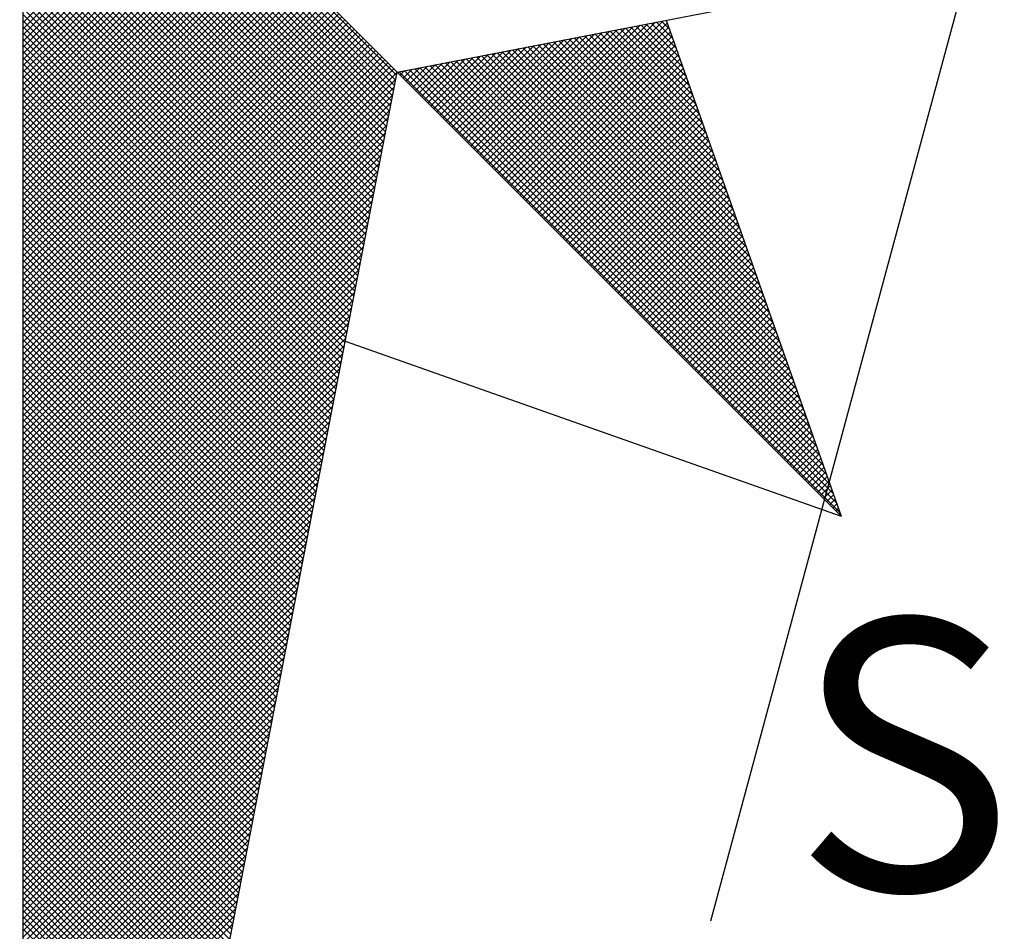
# Model space of a CAD drawing. Extents: x 181192 to 181677, y 1674279 to 1675389.
# Drawn here: x 181573 to 181578, y 1675039 to 1675044 of the extents above; entities that cross this region are included whole.
import ezdxf

# ---------------------------------------------------------------- set-up
doc = ezdxf.new("R2010")
doc.units = 0
doc.header["$MEASUREMENT"] = 0
doc.layers.get('0').update_dxf_attribs({"linetype": 'CONTINUOUS'})
doc.layers.add('NORTE', color=7, linetype='CONTINUOUS')
doc.layers.add('V-LOTE', color=231, linetype='CONTINUOUS')
doc.styles.add('ROMANT', font='romant', dxfattribs={"height": 0.2})

# ---------------------------------------------------------------- blocks, each defined once
blk = doc.blocks.new('*X43')
at = {"color": 0}
for p, q in [((182560.4169, 1662934.4181), (182559.3401, 1662935.4949)), ((182560.4141, 1662934.4033), (182559.3401, 1662935.4773)), ((182560.4112, 1662934.3885), (182559.3401, 1662935.4596)), ((182560.4084, 1662934.3736), (182559.3401, 1662935.4419)), ((182560.4055, 1662934.3588), (182559.3401, 1662935.4242)), ((182560.4027, 1662934.344), (182559.3401, 1662935.4065)), ((182560.3998, 1662934.3292), (182559.3401, 1662935.3889)), ((182560.3969, 1662934.3144), (182559.3401, 1662935.3712)), ((182560.3941, 1662934.2995), (182559.3401, 1662935.3535)), ((182560.3912, 1662934.2847), (182559.3401, 1662935.3358)), ((182560.3884, 1662934.2699), (182559.3401, 1662935.3182)), ((182560.3855, 1662934.2551), (182559.3401, 1662935.3005)), ((182560.3826, 1662934.2403), (182559.3401, 1662935.2828)), ((182560.3798, 1662934.2255), (182559.3401, 1662935.2651)), ((182560.3769, 1662934.2106), (182559.3401, 1662935.2474)), ((182560.3741, 1662934.1958), (182559.3401, 1662935.2298)), ((182560.3712, 1662934.181), (182559.3401, 1662935.2121)), ((182560.3683, 1662934.1662), (182559.3401, 1662935.1944)), ((182560.3655, 1662934.1514), (182559.3401, 1662935.1767)), ((182560.3626, 1662934.1365), (182559.3401, 1662935.1591)), ((182560.3598, 1662934.1217), (182559.3401, 1662935.1414)), ((182560.3569, 1662934.1069), (182559.3401, 1662935.1237)), ((182560.354, 1662934.0921), (182559.3401, 1662935.106)), ((182560.3512, 1662934.0773), (182559.3401, 1662935.0883)), ((182560.3483, 1662934.0624), (182559.3401, 1662935.0707)), ((182560.3455, 1662934.0476), (182559.3401, 1662935.053)), ((182559.3401, 1662934.5682), (182559.8086, 1662935.0367)), ((182560.3426, 1662934.0328), (182559.3401, 1662935.0353)), ((182559.3401, 1662934.5505), (182559.8174, 1662935.0279)), ((182559.3401, 1662934.5329), (182559.8263, 1662935.019)), ((182560.3397, 1662934.018), (182559.3401, 1662935.0176)), ((182559.3401, 1662934.5152), (182559.8351, 1662935.0102)), ((182559.3401, 1662934.4975), (182559.8439, 1662935.0014)), ((182560.3369, 1662934.0032), (182559.3401, 1662935)), ((182559.3401, 1662934.4798), (182559.8528, 1662934.9925)), ((182559.3401, 1662934.4622), (182559.8616, 1662934.9837)), ((182560.334, 1662933.9884), (182559.3401, 1662934.9823)), ((182559.3401, 1662934.4445), (182559.8705, 1662934.9748)), ((182559.3401, 1662934.4268), (182559.8793, 1662934.966)), ((182560.3312, 1662933.9735), (182559.3401, 1662934.9646)), ((182559.3401, 1662934.4091), (182559.8881, 1662934.9572)), ((182559.3401, 1662934.3914), (182559.897, 1662934.9483)), ((182560.3283, 1662933.9587), (182559.3401, 1662934.9469)), ((182559.3401, 1662934.3738), (182559.9058, 1662934.9395)), ((182559.3401, 1662934.3561), (182559.9147, 1662934.9306)), ((182560.3255, 1662933.9439), (182559.3401, 1662934.9292)), ((182559.3401, 1662934.3384), (182559.9235, 1662934.9218)), ((182559.3401, 1662934.3207), (182559.9323, 1662934.913)), ((182560.3226, 1662933.9291), (182559.3401, 1662934.9116)), ((182559.3401, 1662934.3031), (182559.9412, 1662934.9041)), ((182559.3401, 1662934.2854), (182559.95, 1662934.8953)), ((182560.3197, 1662933.9143), (182559.3401, 1662934.8939)), ((182559.3401, 1662934.2677), (182559.9589, 1662934.8864)), ((182559.3401, 1662934.25), (182559.9677, 1662934.8776)), ((182560.3169, 1662933.8994), (182559.3401, 1662934.8762)), ((182559.3401, 1662934.2323), (182559.9765, 1662934.8688)), ((182559.3401, 1662934.2147), (182559.9854, 1662934.8599)), ((182560.314, 1662933.8846), (182559.3401, 1662934.8585)), ((182559.3401, 1662934.197), (182559.9942, 1662934.8511)), ((182559.3401, 1662934.1793), (182560.003, 1662934.8423)), ((182560.3112, 1662933.8698), (182559.3401, 1662934.8409)), ((182559.3401, 1662934.1616), (182560.0119, 1662934.8334)), ((182559.3401, 1662934.144), (182560.0207, 1662934.8246)), ((182560.3083, 1662933.855), (182559.3401, 1662934.8232)), ((182559.3401, 1662934.1263), (182560.0296, 1662934.8157)), ((182559.3401, 1662934.1086), (182560.0384, 1662934.8069)), ((182560.3054, 1662933.8402), (182559.3401, 1662934.8055)), ((182559.3401, 1662934.0909), (182560.0472, 1662934.7981)), ((182559.3401, 1662934.0732), (182560.0561, 1662934.7892)), ((182560.3026, 1662933.8254), (182559.3401, 1662934.7878)), ((182559.3401, 1662934.0556), (182560.0649, 1662934.7804)), ((182559.3401, 1662934.0379), (182560.0738, 1662934.7715)), ((182560.2997, 1662933.8105), (182559.3401, 1662934.7701)), ((182559.3401, 1662934.0202), (182560.0826, 1662934.7627)), ((182559.3401, 1662934.0025), (182560.0914, 1662934.7539)), ((182560.2969, 1662933.7957), (182559.3401, 1662934.7525)), ((182559.3401, 1662933.9849), (182560.1003, 1662934.745)), ((182559.3401, 1662933.9672), (182560.1091, 1662934.7362)), ((182560.294, 1662933.7809), (182559.3401, 1662934.7348)), ((182559.3401, 1662933.9495), (182560.118, 1662934.7273)), ((182559.3401, 1662933.9318), (182560.1268, 1662934.7185)), ((182560.2911, 1662933.7661), (182559.3401, 1662934.7171)), ((182559.3401, 1662933.9141), (182560.1356, 1662934.7097)), ((182559.3401, 1662933.8965), (182560.1445, 1662934.7008)), ((182560.2883, 1662933.7513), (182559.3401, 1662934.6994)), ((182559.3401, 1662933.8788), (182560.1533, 1662934.692)), ((182559.3401, 1662933.8611), (182560.1621, 1662934.6832)), ((182560.2854, 1662933.7364), (182559.3401, 1662934.6818)), ((182559.3401, 1662933.8434), (182560.171, 1662934.6743)), ((182559.3401, 1662933.8258), (182560.1798, 1662934.6655)), ((182560.2826, 1662933.7216), (182559.3401, 1662934.6641)), ((182559.3401, 1662933.8081), (182560.1887, 1662934.6566)), ((182559.3401, 1662933.7904), (182560.1975, 1662934.6478)), ((182560.2797, 1662933.7068), (182559.3401, 1662934.6464)), ((182559.3401, 1662933.7727), (182560.2063, 1662934.639)), ((182559.3401, 1662933.755), (182560.2152, 1662934.6301)), ((182560.2768, 1662933.692), (182559.3401, 1662934.6287)), ((182559.3401, 1662933.7374), (182560.224, 1662934.6213)), ((182559.3401, 1662933.7197), (182560.2329, 1662934.6124)), ((182560.274, 1662933.6772), (182559.3401, 1662934.611)), ((182559.3401, 1662933.702), (182560.2417, 1662934.6036)), ((182559.3401, 1662933.6843), (182560.2505, 1662934.5948)), ((182560.2711, 1662933.6623), (182559.3401, 1662934.5934)), ((182559.3401, 1662933.6667), (182560.2594, 1662934.5859)), ((182559.3401, 1662933.649), (182560.2682, 1662934.5771)), ((182560.2683, 1662933.6475), (182559.3401, 1662934.5757)), ((182560.7278, 1662934.1175), (182561.1849, 1662934.5745)), ((182561.2016, 1662934.5526), (182561.1806, 1662934.5737)), ((182559.3401, 1662933.6313), (182560.2771, 1662934.5682)), ((182559.3401, 1662933.6136), (182560.2859, 1662934.5594)), ((182560.2654, 1662933.6327), (182559.3401, 1662934.558)), ((182559.3401, 1662933.5959), (182560.2947, 1662934.5506)), ((182560.666, 1662934.1793), (182561.0316, 1662934.545)), ((182560.6748, 1662934.1705), (182561.0535, 1662934.5492)), ((182560.6836, 1662934.1617), (182561.0754, 1662934.5534)), ((182560.6925, 1662934.1528), (182561.0973, 1662934.5576)), ((182560.7013, 1662934.144), (182561.1192, 1662934.5619)), ((182560.7102, 1662934.1351), (182561.1411, 1662934.5661)), ((182560.719, 1662934.1263), (182561.163, 1662934.5703)), ((182560.7367, 1662934.1086), (182561.1962, 1662934.5681)), ((182560.7455, 1662934.0998), (182561.2008, 1662934.5551)), ((182561.2981, 1662934.2794), (182561.0324, 1662934.5451)), ((182561.2885, 1662934.3067), (182561.0472, 1662934.548)), ((182561.2788, 1662934.334), (182561.062, 1662934.5508)), ((182561.2692, 1662934.3614), (182561.0768, 1662934.5537)), ((182561.2595, 1662934.3887), (182561.0917, 1662934.5566)), ((182561.2499, 1662934.416), (182561.1065, 1662934.5594)), ((182561.2402, 1662934.4433), (182561.1213, 1662934.5623)), ((182561.2306, 1662934.4707), (182561.1361, 1662934.5651)), ((182561.2209, 1662934.498), (182561.1509, 1662934.568)), ((182561.2113, 1662934.5253), (182561.1657, 1662934.5709)), ((182559.3401, 1662933.5783), (182560.3036, 1662934.5417)), ((182560.2626, 1662933.6179), (182559.3401, 1662934.5403)), ((182559.3401, 1662933.5606), (182560.3124, 1662934.5329)), ((182559.3401, 1662933.5429), (182560.3212, 1662934.5241)), ((182560.2597, 1662933.6031), (182559.3401, 1662934.5227)), ((182560.6129, 1662934.2324), (182560.9002, 1662934.5196)), ((182560.6218, 1662934.2235), (182560.9221, 1662934.5238)), ((182560.6306, 1662934.2147), (182560.944, 1662934.5281)), ((182560.6394, 1662934.2059), (182560.9659, 1662934.5323)), ((182560.6483, 1662934.197), (182560.9878, 1662934.5365)), ((182560.6571, 1662934.1882), (182561.0097, 1662934.5407)), ((182560.7543, 1662934.091), (182561.2054, 1662934.542)), ((182560.7632, 1662934.0821), (182561.21, 1662934.5289)), ((182561.3946, 1662934.0062), (182560.8842, 1662934.5165)), ((182561.3849, 1662934.0335), (182560.899, 1662934.5194)), ((182561.3753, 1662934.0608), (182560.9138, 1662934.5222)), ((182561.3656, 1662934.0881), (182560.9287, 1662934.5251)), ((182561.356, 1662934.1155), (182560.9435, 1662934.528)), ((182561.3463, 1662934.1428), (182560.9583, 1662934.5308)), ((182561.3367, 1662934.1701), (182560.9731, 1662934.5337)), ((182561.327, 1662934.1974), (182560.9879, 1662934.5365)), ((182561.3174, 1662934.2247), (182561.0027, 1662934.5394)), ((182561.3077, 1662934.2521), (182561.0176, 1662934.5423)), ((182559.3401, 1662933.5252), (182560.3301, 1662934.5152)), ((182559.3401, 1662933.5076), (182560.3389, 1662934.5064)), ((182560.2568, 1662933.5883), (182559.3401, 1662934.505)), ((182559.3401, 1662933.4899), (182560.3478, 1662934.4975)), ((182559.3401, 1662933.4722), (182560.3566, 1662934.4887)), ((182560.5511, 1662934.2942), (182560.7468, 1662934.49)), ((182560.5599, 1662934.2854), (182560.7687, 1662934.4943)), ((182560.5687, 1662934.2766), (182560.7906, 1662934.4985)), ((182560.5776, 1662934.2677), (182560.8125, 1662934.5027)), ((182560.5864, 1662934.2589), (182560.8344, 1662934.5069)), ((182560.5952, 1662934.2501), (182560.8564, 1662934.5112)), ((182560.6041, 1662934.2412), (182560.8783, 1662934.5154)), ((182561.491, 1662933.7329), (182560.736, 1662934.4879)), ((182561.4814, 1662933.7602), (182560.7508, 1662934.4908)), ((182561.4717, 1662933.7876), (182560.7656, 1662934.4937)), ((182560.772, 1662934.0733), (182561.2146, 1662934.5159)), ((182561.4621, 1662933.8149), (182560.7805, 1662934.4965)), ((182560.7809, 1662934.0644), (182561.2192, 1662934.5028)), ((182560.7897, 1662934.0556), (182561.2238, 1662934.4897)), ((182561.4525, 1662933.8422), (182560.7953, 1662934.4994)), ((182561.4428, 1662933.8695), (182560.8101, 1662934.5022)), ((182561.4332, 1662933.8969), (182560.8249, 1662934.5051)), ((182561.4235, 1662933.9242), (182560.8397, 1662934.5079)), ((182561.4139, 1662933.9515), (182560.8546, 1662934.5108)), ((182561.4042, 1662933.9788), (182560.8694, 1662934.5137)), ((182560.254, 1662933.5734), (182559.3401, 1662934.4873)), ((182559.3401, 1662933.4545), (182560.3654, 1662934.4799)), ((182559.3401, 1662933.4369), (182560.3743, 1662934.471)), ((182560.2511, 1662933.5586), (182559.3401, 1662934.4696)), ((182559.3401, 1662933.4192), (182560.3831, 1662934.4622)), ((182560.4892, 1662934.3561), (182560.5935, 1662934.4604)), ((182560.498, 1662934.3473), (182560.6154, 1662934.4647)), ((182560.5069, 1662934.3384), (182560.6373, 1662934.4689)), ((182560.5157, 1662934.3296), (182560.6592, 1662934.4731)), ((182560.5245, 1662934.3208), (182560.6811, 1662934.4773)), ((182560.5334, 1662934.3119), (182560.703, 1662934.4816)), ((182560.5422, 1662934.3031), (182560.7249, 1662934.4858)), ((182561.5875, 1662933.4597), (182560.5878, 1662934.4593)), ((182561.5779, 1662933.487), (182560.6026, 1662934.4622)), ((182561.5682, 1662933.5143), (182560.6175, 1662934.4651)), ((182561.5586, 1662933.5416), (182560.6323, 1662934.4679)), ((182561.5489, 1662933.569), (182560.6471, 1662934.4708)), ((182561.5393, 1662933.5963), (182560.6619, 1662934.4736)), ((182561.5296, 1662933.6236), (182560.6767, 1662934.4765)), ((182561.52, 1662933.6509), (182560.6916, 1662934.4794)), ((182561.5103, 1662933.6783), (182560.7064, 1662934.4822)), ((182561.5007, 1662933.7056), (182560.7212, 1662934.4851)), ((182560.7985, 1662934.0468), (182561.2285, 1662934.4767)), ((182560.8074, 1662934.0379), (182561.2331, 1662934.4636)), ((182559.3401, 1662933.4015), (182560.392, 1662934.4533)), ((182560.2483, 1662933.5438), (182559.3401, 1662934.4519)), ((182559.3401, 1662933.3838), (182560.4008, 1662934.4445)), ((182559.3401, 1662933.3661), (182560.4096, 1662934.4357)), ((182560.2454, 1662933.529), (182559.3401, 1662934.4343)), ((182560.4362, 1662934.4092), (182560.4621, 1662934.4351)), ((182560.445, 1662934.4003), (182560.484, 1662934.4393)), ((182560.4538, 1662934.3915), (182560.5059, 1662934.4435)), ((182561.6743, 1662933.2137), (182560.4545, 1662934.4336)), ((182560.4627, 1662934.3826), (182560.5278, 1662934.4478)), ((182561.6647, 1662933.2411), (182560.4693, 1662934.4365)), ((182560.4715, 1662934.3738), (182560.5497, 1662934.452)), ((182560.4803, 1662934.365), (182560.5716, 1662934.4562)), ((182561.655, 1662933.2684), (182560.4841, 1662934.4393)), ((182561.6454, 1662933.2957), (182560.4989, 1662934.4422)), ((182561.6357, 1662933.323), (182560.5137, 1662934.445)), ((182561.6261, 1662933.3504), (182560.5286, 1662934.4479)), ((182561.6165, 1662933.3777), (182560.5434, 1662934.4508)), ((182561.6068, 1662933.405), (182560.5582, 1662934.4536)), ((182561.5972, 1662933.4323), (182560.573, 1662934.4565)), ((182560.8162, 1662934.0291), (182561.2377, 1662934.4505)), ((182560.8251, 1662934.0202), (182561.2423, 1662934.4375)), ((182559.3401, 1662933.3485), (182560.4185, 1662934.4268)), ((182560.2425, 1662933.5142), (182559.3401, 1662934.4166)), ((182559.3401, 1662933.3308), (182560.4144, 1662934.4051)), ((182561.6936, 1662933.1591), (182560.4248, 1662934.4279)), ((182560.4273, 1662934.418), (182560.4402, 1662934.4309)), ((182561.684, 1662933.1864), (182560.4396, 1662934.4308)), ((182560.8339, 1662934.0114), (182561.2469, 1662934.4244)), ((182560.8427, 1662934.0026), (182561.2515, 1662934.4113)), ((182560.2397, 1662933.4993), (182559.3401, 1662934.3989)), ((182559.3401, 1662933.3131), (182560.4102, 1662934.3832)), ((182560.2368, 1662933.4845), (182559.3401, 1662934.3812)), ((182560.8516, 1662933.9937), (182561.2561, 1662934.3983)), ((182560.8604, 1662933.9849), (182561.2607, 1662934.3852)), ((182560.234, 1662933.4697), (182559.3401, 1662934.3636)), ((182559.3401, 1662933.2954), (182560.406, 1662934.3613)), ((182560.2311, 1662933.4549), (182559.3401, 1662934.3459)), ((182560.8693, 1662933.976), (182561.2654, 1662934.3721)), ((182560.8781, 1662933.9672), (182561.27, 1662934.3591)), ((182560.8869, 1662933.9584), (182561.2746, 1662934.346)), ((182559.3401, 1662933.2778), (182560.4018, 1662934.3394)), ((182560.2282, 1662933.4401), (182559.3401, 1662934.3282)), ((182559.3401, 1662933.2601), (182560.3975, 1662934.3175)), ((182560.8958, 1662933.9495), (182561.2792, 1662934.333)), ((182560.9046, 1662933.9407), (182561.2838, 1662934.3199)), ((182560.2254, 1662933.4253), (182559.3401, 1662934.3105)), ((182559.3401, 1662933.2424), (182560.3933, 1662934.2956)), ((182560.2225, 1662933.4104), (182559.3401, 1662934.2928)), ((182560.9134, 1662933.9319), (182561.2884, 1662934.3068)), ((182560.9223, 1662933.923), (182561.293, 1662934.2938)), ((182560.2197, 1662933.3956), (182559.3401, 1662934.2752)), ((182559.3401, 1662933.2247), (182560.3891, 1662934.2737)), ((182560.9311, 1662933.9142), (182561.2976, 1662934.2807)), ((182560.94, 1662933.9053), (182561.3023, 1662934.2676)), ((182560.2168, 1662933.3808), (182559.3401, 1662934.2575)), ((182559.3401, 1662933.207), (182560.3849, 1662934.2518)), ((182560.2139, 1662933.366), (182559.3401, 1662934.2398)), ((182560.9488, 1662933.8965), (182561.3069, 1662934.2546)), ((182560.9576, 1662933.8877), (182561.3115, 1662934.2415)), ((182559.3401, 1662933.1894), (182560.3806, 1662934.2299)), ((182560.2111, 1662933.3512), (182559.3401, 1662934.2221)), ((182559.3401, 1662933.1717), (182560.3764, 1662934.208)), ((182560.2082, 1662933.3363), (182559.3401, 1662934.2045)), ((182560.9665, 1662933.8788), (182561.3161, 1662934.2284)), ((182560.9753, 1662933.87), (182561.3207, 1662934.2154)), ((182560.2054, 1662933.3215), (182559.3401, 1662934.1868)), ((182559.3401, 1662933.154), (182560.3722, 1662934.1861)), ((182560.9842, 1662933.8611), (182561.3253, 1662934.2023)), ((182560.993, 1662933.8523), (182561.3299, 1662934.1892)), ((182561.0018, 1662933.8435), (182561.3345, 1662934.1762)), ((182560.2025, 1662933.3067), (182559.3401, 1662934.1691)), ((182559.3401, 1662933.1363), (182560.368, 1662934.1642)), ((182560.1997, 1662933.2919), (182559.3401, 1662934.1514)), ((182561.0107, 1662933.8346), (182561.3392, 1662934.1631)), ((182561.0195, 1662933.8258), (182561.3438, 1662934.15)), ((182559.3401, 1662933.1187), (182560.3637, 1662934.1423)), ((182560.1968, 1662933.2771), (182559.3401, 1662934.1338)), ((182559.3401, 1662933.101), (182560.3595, 1662934.1204)), ((182561.0284, 1662933.8169), (182561.3484, 1662934.137)), ((182561.0372, 1662933.8081), (182561.353, 1662934.1239)), ((182560.1939, 1662933.2622), (182559.3401, 1662934.1161)), ((182559.3401, 1662933.0833), (182560.3553, 1662934.0985)), ((182560.1911, 1662933.2474), (182559.3401, 1662934.0984)), ((182561.046, 1662933.7993), (182561.3576, 1662934.1108)), ((182561.0549, 1662933.7904), (182561.3622, 1662934.0978)), ((182560.1882, 1662933.2326), (182559.3401, 1662934.0807)), ((182559.3401, 1662933.0656), (182560.3511, 1662934.0766)), ((182560.1854, 1662933.2178), (182559.3401, 1662934.063)), ((182561.0637, 1662933.7816), (182561.3668, 1662934.0847)), ((182561.0725, 1662933.7728), (182561.3714, 1662934.0717)), ((182559.3401, 1662933.0479), (182560.3468, 1662934.0547)), ((182560.1825, 1662933.203), (182559.3401, 1662934.0454)), ((182561.0814, 1662933.7639), (182561.3761, 1662934.0586)), ((182561.0902, 1662933.7551), (182561.3807, 1662934.0455)), ((182559.3401, 1662933.0303), (182560.3426, 1662934.0328)), ((182560.1796, 1662933.1882), (182559.3401, 1662934.0277)), ((182559.3401, 1662933.0126), (182560.3384, 1662934.0109)), ((182560.1768, 1662933.1733), (182559.3401, 1662934.01)), ((182561.0991, 1662933.7462), (182561.3853, 1662934.0325)), ((182561.1079, 1662933.7374), (182561.3899, 1662934.0194)), ((182561.1167, 1662933.7286), (182561.3945, 1662934.0063)), ((182560.1739, 1662933.1585), (182559.3401, 1662933.9923)), ((182559.3401, 1662932.9949), (182560.3341, 1662933.9889)), ((182561.1256, 1662933.7197), (182561.3991, 1662933.9933)), ((182561.1344, 1662933.7109), (182561.4037, 1662933.9802)), ((182560.1711, 1662933.1437), (182559.3401, 1662933.9747)), ((182559.3401, 1662932.9772), (182560.3299, 1662933.967)), ((182560.1682, 1662933.1289), (182559.3401, 1662933.957)), ((182561.1433, 1662933.702), (182561.4083, 1662933.9671)), ((182561.1521, 1662933.6932), (182561.413, 1662933.9541)), ((182559.3401, 1662932.9596), (182560.3257, 1662933.9451)), ((182560.1653, 1662933.1141), (182559.3401, 1662933.9393)), ((182559.3401, 1662932.9419), (182560.3215, 1662933.9232)), ((182560.1625, 1662933.0992), (182559.3401, 1662933.9216)), ((182561.1609, 1662933.6844), (182561.4176, 1662933.941)), ((182561.1698, 1662933.6755), (182561.4222, 1662933.9279)), ((182560.1596, 1662933.0844), (182559.3401, 1662933.9039)), ((182559.3401, 1662932.9242), (182560.3172, 1662933.9013)), ((182561.1786, 1662933.6667), (182561.4268, 1662933.9149)), ((182561.1875, 1662933.6578), (182561.4314, 1662933.9018)), ((182560.1568, 1662933.0696), (182559.3401, 1662933.8863)), ((182559.3401, 1662932.9065), (182560.313, 1662933.8794)), ((182560.1539, 1662933.0548), (182559.3401, 1662933.8686)), ((182561.1963, 1662933.649), (182561.436, 1662933.8887)), ((182561.2051, 1662933.6402), (182561.4406, 1662933.8757)), ((182559.3401, 1662932.8888), (182560.3088, 1662933.8575)), ((182560.151, 1662933.04), (182559.3401, 1662933.8509)), ((182559.3401, 1662932.8712), (182560.3046, 1662933.8356)), ((182561.214, 1662933.6313), (182561.4452, 1662933.8626)), ((182561.2228, 1662933.6225), (182561.4499, 1662933.8495)), ((182561.2316, 1662933.6137), (182561.4545, 1662933.8365)), ((182560.1482, 1662933.0252), (182559.3401, 1662933.8332)), ((182560.1453, 1662933.0103), (182559.3401, 1662933.8156)), ((182559.3401, 1662932.8535), (182560.3003, 1662933.8137)), ((182561.2405, 1662933.6048), (182561.4591, 1662933.8234)), ((182561.2493, 1662933.596), (182561.4637, 1662933.8104)), ((182560.1425, 1662932.9955), (182559.3401, 1662933.7979)), ((182559.3401, 1662932.8358), (182560.2961, 1662933.7918)), ((182560.1396, 1662932.9807), (182559.3401, 1662933.7802)), ((182561.2582, 1662933.5871), (182561.4683, 1662933.7973)), ((182561.267, 1662933.5783), (182561.4729, 1662933.7842)), ((182559.3401, 1662932.8181), (182560.2919, 1662933.7699)), ((182560.1368, 1662932.9659), (182559.3401, 1662933.7625)), ((182561.2758, 1662933.5695), (182561.4775, 1662933.7712)), ((182561.2847, 1662933.5606), (182561.4821, 1662933.7581)), ((182559.3401, 1662932.8005), (182560.2877, 1662933.748)), ((182560.1339, 1662932.9511), (182559.3401, 1662933.7448)), ((182560.131, 1662932.9362), (182559.3401, 1662933.7272)), ((182559.3401, 1662932.7828), (182560.2834, 1662933.7261)), ((182561.2935, 1662933.5518), (182561.4868, 1662933.745)), ((182561.3024, 1662933.5429), (182561.4914, 1662933.732)), ((182560.1282, 1662932.9214), (182559.3401, 1662933.7095)), ((182559.3401, 1662932.7651), (182560.2792, 1662933.7042)), ((182561.3112, 1662933.5341), (182561.496, 1662933.7189)), ((182561.32, 1662933.5253), (182561.5006, 1662933.7058)), ((182560.1253, 1662932.9066), (182559.3401, 1662933.6918)), ((182559.3401, 1662932.7474), (182560.275, 1662933.6823)), ((182560.1225, 1662932.8918), (182559.3401, 1662933.6741)), ((182561.3289, 1662933.5164), (182561.5052, 1662933.6928)), ((182561.3377, 1662933.5076), (182561.5098, 1662933.6797)), ((182561.3466, 1662933.4988), (182561.5144, 1662933.6666)), ((182559.3401, 1662932.7297), (182560.2708, 1662933.6604)), ((182560.1196, 1662932.877), (182559.3401, 1662933.6565)), ((182560.1167, 1662932.8621), (182559.3401, 1662933.6388)), ((182559.3401, 1662932.7121), (182560.2665, 1662933.6385)), ((182561.3554, 1662933.4899), (182561.519, 1662933.6536)), ((182561.3642, 1662933.4811), (182561.5237, 1662933.6405)), ((182560.1139, 1662932.8473), (182559.3401, 1662933.6211)), ((182559.3401, 1662932.6944), (182560.2623, 1662933.6166)), ((182561.3731, 1662933.4722), (182561.5283, 1662933.6274)), ((182561.3819, 1662933.4634), (182561.5329, 1662933.6144)), ((182560.111, 1662932.8325), (182559.3401, 1662933.6034)), ((182559.3401, 1662932.6767), (182560.2581, 1662933.5947)), ((182560.1082, 1662932.8177), (182559.3401, 1662933.5857)), ((182561.3907, 1662933.4546), (182561.5375, 1662933.6013)), ((182561.3996, 1662933.4457), (182561.5421, 1662933.5882)), ((182559.3401, 1662932.659), (182560.2538, 1662933.5728)), ((182560.1053, 1662932.8029), (182559.3401, 1662933.5681)), ((182561.4084, 1662933.4369), (182561.5467, 1662933.5752)), ((182561.4173, 1662933.428), (182561.5513, 1662933.5621)), ((182559.3401, 1662932.6414), (182560.2496, 1662933.5509)), ((182560.1024, 1662932.7881), (182559.3401, 1662933.5504)), ((182560.0996, 1662932.7732), (182559.3401, 1662933.5327)), ((182559.3401, 1662932.6237), (182560.2454, 1662933.529)), ((182561.4261, 1662933.4192), (182561.556, 1662933.5491)), ((182561.4349, 1662933.4104), (182561.5606, 1662933.536)), ((182560.0967, 1662932.7584), (182559.3401, 1662933.515)), ((182559.3401, 1662932.606), (182560.2412, 1662933.5071)), ((182560.0939, 1662932.7436), (182559.3401, 1662933.4974)), ((182561.4438, 1662933.4015), (182561.5652, 1662933.5229)), ((182561.4526, 1662933.3927), (182561.5698, 1662933.5099)), ((182561.4615, 1662933.3838), (182561.5744, 1662933.4968)), ((182559.3401, 1662932.5883), (182560.2369, 1662933.4852)), ((182560.091, 1662932.7288), (182559.3401, 1662933.4797)), ((182561.4703, 1662933.375), (182561.579, 1662933.4837)), ((182561.4791, 1662933.3662), (182561.5836, 1662933.4707)), ((182559.3401, 1662932.5706), (182560.2327, 1662933.4633)), ((182560.0881, 1662932.714), (182559.3401, 1662933.462)), ((182560.0853, 1662932.6991), (182559.3401, 1662933.4443)), ((182559.3401, 1662932.553), (182560.2285, 1662933.4413)), ((182561.488, 1662933.3573), (182561.5882, 1662933.4576)), ((182561.4968, 1662933.3485), (182561.5929, 1662933.4445)), ((182560.0824, 1662932.6843), (182559.3401, 1662933.4266)), ((182559.3401, 1662932.5353), (182560.2243, 1662933.4194)), ((182561.5056, 1662933.3397), (182561.5975, 1662933.4315)), ((182561.5145, 1662933.3308), (182561.6021, 1662933.4184)), ((182560.0796, 1662932.6695), (182559.3401, 1662933.409)), ((182559.3401, 1662932.5176), (182560.22, 1662933.3975)), ((182560.0767, 1662932.6547), (182559.3401, 1662933.3913)), ((182561.5233, 1662933.322), (182561.6067, 1662933.4053)), ((182561.5322, 1662933.3131), (182561.6113, 1662933.3923)), ((182559.3401, 1662932.4999), (182560.2158, 1662933.3756)), ((182560.0738, 1662932.6399), (182559.3401, 1662933.3736)), ((182560.071, 1662932.625), (182559.3401, 1662933.3559)), ((182559.3401, 1662932.4823), (182560.2116, 1662933.3537)), ((182561.541, 1662933.3043), (182561.6159, 1662933.3792)), ((182561.5498, 1662933.2955), (182561.6205, 1662933.3661)), ((182561.5587, 1662933.2866), (182561.6251, 1662933.3531)), ((182560.0681, 1662932.6102), (182559.3401, 1662933.3383)), ((182559.3401, 1662932.4646), (182560.2074, 1662933.3318)), ((182561.5675, 1662933.2778), (182561.6298, 1662933.34)), ((182561.5764, 1662933.2689), (182561.6344, 1662933.3269)), ((182560.0653, 1662932.5954), (182559.3401, 1662933.3206)), ((182559.3401, 1662932.4469), (182560.2031, 1662933.3099)), ((182560.0624, 1662932.5806), (182559.3401, 1662933.3029)), ((182561.5852, 1662933.2601), (182561.639, 1662933.3139)), ((182561.594, 1662933.2513), (182561.6436, 1662933.3008)), ((182559.3401, 1662932.4292), (182560.1989, 1662933.288)), ((182560.0596, 1662932.5658), (182559.3401, 1662933.2852)), ((182561.6029, 1662933.2424), (182561.6482, 1662933.2877)), ((182561.6117, 1662933.2336), (182561.6528, 1662933.2747)), ((182560.0567, 1662932.551), (182559.3401, 1662933.2675)), ((182559.3401, 1662932.4115), (182560.1947, 1662933.2661)), ((182560.0538, 1662932.5361), (182559.3401, 1662933.2499)), ((182559.3401, 1662932.3939), (182560.1905, 1662933.2442)), ((182561.6206, 1662933.2247), (182561.6574, 1662933.2616)), ((182561.6294, 1662933.2159), (182561.662, 1662933.2486)), ((182560.051, 1662932.5213), (182559.3401, 1662933.2322)), ((182559.3401, 1662932.3762), (182560.1862, 1662933.2223)), ((182560.0481, 1662932.5065), (182559.3401, 1662933.2145)), ((182561.6382, 1662933.2071), (182561.6667, 1662933.2355)), ((182561.6471, 1662933.1982), (182561.6713, 1662933.2224)), ((182559.3401, 1662932.3585), (182560.182, 1662933.2004)), ((182560.0453, 1662932.4917), (182559.3401, 1662933.1968)), ((182561.6559, 1662933.1894), (182561.6759, 1662933.2094)), ((182561.6647, 1662933.1806), (182561.6805, 1662933.1963)), ((182561.6736, 1662933.1717), (182561.6851, 1662933.1832)), ((182560.0424, 1662932.4769), (182559.3401, 1662933.1792)), ((182559.3401, 1662932.3408), (182560.1778, 1662933.1785)), ((182560.0395, 1662932.462), (182559.3401, 1662933.1615)), ((182559.3401, 1662932.3232), (182560.1735, 1662933.1566)), ((182561.6824, 1662933.1629), (182561.6897, 1662933.1702)), ((182561.6913, 1662933.154), (182561.6943, 1662933.1571)), ((182560.0367, 1662932.4472), (182559.3401, 1662933.1438)), ((182559.3401, 1662932.3055), (182560.1693, 1662933.1347)), ((182560.0338, 1662932.4324), (182559.3401, 1662933.1261)), ((182559.3401, 1662932.2878), (182560.1651, 1662933.1128)), ((182560.031, 1662932.4176), (182559.3401, 1662933.1084)), ((182559.3401, 1662932.2701), (182560.1609, 1662933.0909)), ((182560.0281, 1662932.4028), (182559.3401, 1662933.0908)), ((182560.0252, 1662932.388), (182559.3401, 1662933.0731)), ((182559.3401, 1662932.2524), (182560.1566, 1662933.069)), ((182560.0224, 1662932.3731), (182559.3401, 1662933.0554)), ((182559.3401, 1662932.2348), (182560.1524, 1662933.0471)), ((182560.0195, 1662932.3583), (182559.3401, 1662933.0377)), ((182559.3401, 1662932.2171), (182560.1482, 1662933.0252)), ((182560.0167, 1662932.3435), (182559.3401, 1662933.0201)), ((182559.3401, 1662932.1994), (182560.144, 1662933.0033)), ((182560.0138, 1662932.3287), (182559.3401, 1662933.0024)), ((182560.0109, 1662932.3139), (182559.3401, 1662932.9847)), ((182559.3401, 1662932.1817), (182560.1397, 1662932.9814)), ((182560.0081, 1662932.299), (182559.3401, 1662932.967)), ((182559.3401, 1662932.1641), (182560.1355, 1662932.9595)), ((182560.0052, 1662932.2842), (182559.3401, 1662932.9493)), ((182559.3401, 1662932.1464), (182560.1313, 1662932.9376)), ((182560.0024, 1662932.2694), (182559.3401, 1662932.9317)), ((182559.3401, 1662932.1287), (182560.1271, 1662932.9157)), ((182559.9995, 1662932.2546), (182559.3401, 1662932.914)), ((182559.9967, 1662932.2398), (182559.3401, 1662932.8963)), ((182559.3401, 1662932.111), (182560.1228, 1662932.8938)), ((182559.9938, 1662932.2249), (182559.3401, 1662932.8786)), ((182559.3401, 1662932.0933), (182560.1186, 1662932.8718)), ((182559.9909, 1662932.2101), (182559.3401, 1662932.861)), ((182559.3401, 1662932.0757), (182560.1144, 1662932.8499)), ((182559.9881, 1662932.1953), (182559.3401, 1662932.8433)), ((182559.3401, 1662932.058), (182560.1102, 1662932.828)), ((182559.9852, 1662932.1805), (182559.3401, 1662932.8256)), ((182559.9824, 1662932.1657), (182559.3401, 1662932.8079)), ((182559.3401, 1662932.0403), (182560.1059, 1662932.8061)), ((182559.9795, 1662932.1509), (182559.3401, 1662932.7902)), ((182559.3401, 1662932.0226), (182560.1017, 1662932.7842)), ((182559.9766, 1662932.136), (182559.3401, 1662932.7726)), ((182559.3401, 1662932.005), (182560.0975, 1662932.7623)), ((182559.9738, 1662932.1212), (182559.3401, 1662932.7549)), ((182559.3401, 1662931.9873), (182560.0933, 1662932.7404)), ((182559.9709, 1662932.1064), (182559.3401, 1662932.7372)), ((182559.9681, 1662932.0916), (182559.3401, 1662932.7195)), ((182559.3401, 1662931.9696), (182560.089, 1662932.7185)), ((182559.9652, 1662932.0768), (182559.3401, 1662932.7019)), ((182559.3401, 1662931.9519), (182560.0848, 1662932.6966)), ((182559.9623, 1662932.0619), (182559.3401, 1662932.6842)), ((182559.3401, 1662931.9342), (182560.0806, 1662932.6747)), ((182559.9595, 1662932.0471), (182559.3401, 1662932.6665)), ((182559.3401, 1662931.9166), (182560.0763, 1662932.6528)), ((182559.9566, 1662932.0323), (182559.3401, 1662932.6488)), ((182559.9538, 1662932.0175), (182559.3401, 1662932.6311)), ((182559.3401, 1662931.8989), (182560.0721, 1662932.6309)), ((182559.9509, 1662932.0027), (182559.3401, 1662932.6135)), ((182559.3401, 1662931.8812), (182560.0679, 1662932.609)), ((182559.948, 1662931.9879), (182559.3401, 1662932.5958)), ((182559.3401, 1662931.8635), (182560.0637, 1662932.5871)), ((182559.9452, 1662931.973), (182559.3401, 1662932.5781)), ((182559.3401, 1662931.8459), (182560.0594, 1662932.5652)), ((182559.9423, 1662931.9582), (182559.3401, 1662932.5604)), ((182559.3401, 1662931.8282), (182560.0552, 1662932.5433)), ((182559.9395, 1662931.9434), (182559.3401, 1662932.5428)), ((182559.9366, 1662931.9286), (182559.3401, 1662932.5251)), ((182559.3401, 1662931.8105), (182560.051, 1662932.5214)), ((182559.9338, 1662931.9138), (182559.3401, 1662932.5074)), ((182559.3401, 1662931.7928), (182560.0468, 1662932.4995)), ((182559.9309, 1662931.8989), (182559.3401, 1662932.4897)), ((182559.3401, 1662931.7751), (182560.0425, 1662932.4776)), ((182559.928, 1662931.8841), (182559.3401, 1662932.472)), ((182559.3401, 1662931.7575), (182560.0383, 1662932.4557)), ((182559.9252, 1662931.8693), (182559.3401, 1662932.4544)), ((182559.9223, 1662931.8545), (182559.3401, 1662932.4367)), ((182559.3401, 1662931.7398), (182560.0341, 1662932.4338)), ((182559.9195, 1662931.8397), (182559.3401, 1662932.419)), ((182559.3401, 1662931.7221), (182560.0299, 1662932.4119)), ((182559.9166, 1662931.8248), (182559.3401, 1662932.4013)), ((182559.3401, 1662931.7044), (182560.0256, 1662932.39)), ((182559.9137, 1662931.81), (182559.3401, 1662932.3837)), ((182559.3401, 1662931.6868), (182560.0214, 1662932.3681)), ((182559.9109, 1662931.7952), (182559.3401, 1662932.366)), ((182559.908, 1662931.7804), (182559.3401, 1662932.3483)), ((182559.3401, 1662931.6691), (182560.0172, 1662932.3462)), ((182559.9052, 1662931.7656), (182559.3401, 1662932.3306)), ((182559.3401, 1662931.6514), (182560.013, 1662932.3243)), ((182559.9023, 1662931.7508), (182559.3401, 1662932.313)), ((182559.3401, 1662931.6337), (182560.0087, 1662932.3023)), ((182559.8994, 1662931.7359), (182559.3401, 1662932.2953)), ((182559.3401, 1662931.6161), (182560.0045, 1662932.2804)), ((182559.8966, 1662931.7211), (182559.3401, 1662932.2776)), ((182559.8937, 1662931.7063), (182559.3401, 1662932.2599)), ((182559.3401, 1662931.5984), (182560.0003, 1662932.2585)), ((182559.8909, 1662931.6915), (182559.3401, 1662932.2422)), ((182559.3401, 1662931.5807), (182559.996, 1662932.2366)), ((182559.888, 1662931.6767), (182559.3401, 1662932.2246)), ((182559.3401, 1662931.563), (182559.9918, 1662932.2147)), ((182559.8851, 1662931.6618), (182559.3401, 1662932.2069)), ((182559.3401, 1662931.5453), (182559.9876, 1662932.1928)), ((182559.8823, 1662931.647), (182559.3401, 1662932.1892)), ((182559.8794, 1662931.6322), (182559.3401, 1662932.1715)), ((182559.3401, 1662931.5277), (182559.9834, 1662932.1709)), ((182559.8766, 1662931.6174), (182559.3401, 1662932.1539)), ((182559.3401, 1662931.51), (182559.9791, 1662932.149)), ((182559.8737, 1662931.6026), (182559.3401, 1662932.1362)), ((182559.3401, 1662931.4923), (182559.9749, 1662932.1271)), ((182559.8708, 1662931.5878), (182559.3401, 1662932.1185)), ((182559.3401, 1662931.4746), (182559.9707, 1662932.1052)), ((182559.868, 1662931.5729), (182559.3401, 1662932.1008)), ((182559.3401, 1662931.457), (182559.9665, 1662932.0833)), ((182559.8651, 1662931.5581), (182559.3401, 1662932.0831)), ((182559.8623, 1662931.5433), (182559.3401, 1662932.0655)), ((182559.3401, 1662931.4393), (182559.9622, 1662932.0614)), ((182559.8594, 1662931.5285), (182559.3401, 1662932.0478)), ((182559.3401, 1662931.4216), (182559.958, 1662932.0395)), ((182559.8566, 1662931.5137), (182559.3401, 1662932.0301)), ((182559.3401, 1662931.4039), (182559.9538, 1662932.0176)), ((182559.8537, 1662931.4988), (182559.3401, 1662932.0124)), ((182559.3401, 1662931.3862), (182559.9496, 1662931.9957)), ((182559.8508, 1662931.484), (182559.3401, 1662931.9948)), ((182559.848, 1662931.4692), (182559.3401, 1662931.9771)), ((182559.3401, 1662931.3686), (182559.9453, 1662931.9738)), ((182559.8451, 1662931.4544), (182559.3401, 1662931.9594))]:
    blk.add_line(p, q, dxfattribs=at)
blk = doc.blocks.new('NORTEGEO')
at = {"layer": 'NORTE', "color": 7}
for p, q in [((0, 6.6682), (0, -6.6682)), ((-2.3576, 2.3576), (2.3576, -2.3576)), ((1.0785, -1.0785), (6.6682, 0)), ((1.8532, -0.929), (2.3576, -2.3576)), ((0, -6.6682), (1.0785, -1.0785)), ((0.929, -1.8532), (2.3576, -2.3576))]:
    blk.add_line(p, q, dxfattribs=at)
at = {"layer": 'NORTE'}
blk.add_blockref('*X43', (-182559.3401, -1662935.5052), dxfattribs=at)
at = {"layer": 'NORTE', "color": 7, "style": 'ROMANT'}
blk.add_text('SE', height=0.78147, dxfattribs=at).set_placement((2.2196, -3.4353))

msp = doc.modelspace()

# ---------------------------------------------------------------- linework, layer by layer
at = {"layer": 'V-LOTE'}
msp.add_lwpolyline([(181576.66, 1675039.38), (181582.74, 1675061.89)], dxfattribs=at)

# ---------------------------------------------------------------- block references
at = {"layer": 'NORTE', "ltscale": 0.75, "xscale": 1.790037972852588, "yscale": 1.790037972852588, "zscale": 1.790037972954514}
msp.add_blockref('NORTEGEO', (181573.1122, 1675045.6863), dxfattribs=at)

doc.saveas('drawing.dxf')
